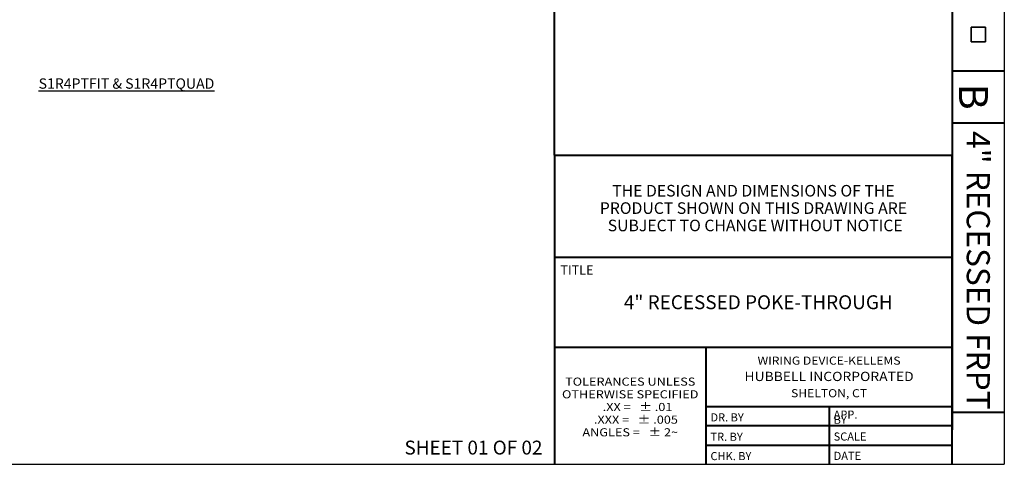
# Model space of a CAD drawing. Units: millimetres. Extents: x -18 to 122, y 2 to 43.
# Drawn here: x 14 to 48, y 2 to 17 of the extents above; entities that cross this region are included whole.
import ezdxf
from ezdxf.enums import TextEntityAlignment as Align

# ---------------------------------------------------------------- set-up
doc = ezdxf.new("R2010")
doc.units = ezdxf.units.MM
doc.header["$LTSCALE"] = 2.857143
doc.header["$MEASUREMENT"] = 0
for name, color, linetype, lineweight in [('Border (ANSI)', 7, 'Continuous', 25), ('Symbol (ANSI)', 7, 'Continuous', 25), ('Title (ANSI)', 7, 'Continuous', 50)]:
    doc.layers.add(name, color=color, linetype=linetype, lineweight=lineweight)
doc.styles.add('Hubbell Note Text', font='Simplex.shx')
doc.styles.add('Note Text (ANSI)', font='tahoma.ttf')
doc.styles.add('Text Style30', font='tahoma.ttf')
doc.styles.add('Text Style370', font='tahoma.ttf')
doc.styles.add('Text Style39', font='tahoma.ttf')
doc.styles.add('Text Style586', font='Simplex.shx')
doc.styles.add('Text Style618', font='tahoma.ttf', dxfattribs={"width": 1.3})
doc.styles.add('Title Block Text', font='tahoma.ttf')

# ---------------------------------------------------------------- blocks, each defined once
blk = doc.blocks.new('Borders Customer Border')
at = {"layer": 'Border (ANSI)', "lineweight": 40}
for p, q in [((12.7895, 2.9925), (12.7895, 10.6775)), ((16.2275, 10.6775), (16.2275, 0.62)), ((16.2275, 3.7225), (16.6775, 3.7225)), ((16.2275, 3.2725), (16.6775, 3.2725)), ((16.2275, 0.7725), (16.6775, 0.7725))]:
    blk.add_line(p, q, dxfattribs=at)
at = {"layer": 'Border (ANSI)'}
for p in [(16.6775, 10.6775), (0.3225, 0.3225)]:
    blk.add_line(p, (16.6775, 0.3225), dxfattribs=at)
at = {"layer": 'Border (ANSI)', "lineweight": 35}
for p, q in [((16.39, 4.0975), (16.515, 4.0975)), ((16.39, 4.0975), (16.39, 3.9725)), ((16.515, 4.0975), (16.515, 3.9725)), ((16.39, 3.9725), (16.515, 3.9725))]:
    blk.add_line(p, q, dxfattribs=at)
at = {"layer": 'Title (ANSI)', "lineweight": 40}
for p, q in [((12.7895, 2.9925), (16.2275, 2.9925)), ((12.7895, 2.9925), (12.7895, 0.3225)), ((16.2275, 0.3247), (16.2275, 2.9925)), ((12.7895, 2.1125), (16.2275, 2.1125)), ((16.2275, 1.3325), (12.7895, 1.3325)), ((14.097, 1.3325), (14.097, 0.3225)), ((14.097, 0.8225), (16.2275, 0.8225)), ((15.1623, 0.8225), (15.1623, 0.3225)), ((14.097, 0.6575), (16.2275, 0.6575)), ((14.097, 0.4875), (16.2275, 0.4875))]:
    blk.add_line(p, q, dxfattribs=at)
at = {"layer": 'Border (ANSI)', "insert": (16.4108, 3.4975), "char_height": 0.25, "width": 0.335352, "attachment_point": 5, "rotation": 270, "line_spacing_factor": 0.381, "style": 'Title Block Text'}
blk.add_mtext('\\fTahoma|b0|i0;\\H0.2500;B', dxfattribs=at)
at = {"layer": 'Border (ANSI)'}
for tag, p, height, style in [('CAT.NOS._001', (16.3394, 9.225), 0.125, 'Text Style39'), ('PART_NUMBER_001', (16.3525, 3.2007), 0.2, 'Text Style370')]:
    blk.add_attdef(tag, p, '', height=height, rotation=270, dxfattribs=dict(at, style=style))
at = {"layer": 'Border (ANSI)', "style": 'Text Style618', "width": 1.3}
for tag, p in [('REPAIRABLE_(X)', (16.4525, 5.66)), ('NON-REPAIRABLE_(X)', (16.4525, 4.035))]:
    blk.add_attdef(tag, text='', height=0.125, rotation=270, dxfattribs=at).set_placement(p, align=Align.MIDDLE_CENTER)
at = {"layer": 'Border (ANSI)', "style": 'Text Style30'}
blk.add_attdef('REV._^MNO.', text='', height=0.18, rotation=270, dxfattribs=at).set_placement((16.4525, 0.5475), align=Align.MIDDLE_CENTER)
at = {"layer": 'Title (ANSI)', "style": 'Title Block Text'}
for s, insert, char_height, width, attachment_point, line_spacing_factor in [('\\fTahoma|b0|i0;\\H0.1000;THE DESIGN AND DIMENSIONS OF THE\\PPRODUCT SHOWN ON THIS DRAWING ARE\\P SUBJECT TO CHANGE WITHOUT NOTICE', (14.5085, 2.5356), 0.1, 3.239127, 5, 0.9), ('TITLE', (12.8395, 1.9358), 0.08, 0.496718, 7, 0.381), ('\\fTahoma|b0|i0;\\W1.10;\\H0.0700;WIRING DEVICE-KELLEMS\\P\\fTahoma|b0|i0;\\W1.10;\\H0.0800;HUBBELL INCORPORATED\\P\\fTahoma|b0|i0;\\W1.10;\\H0.0700;SHELTON, CT', (15.1623, 1.0772), 0.08, 1.875809, 5, 1.125), ('\\fTahoma|b0|i0;\\W1.15;\\H0.0700;TOLERANCES UNLESS\\POTHERWISE SPECIFIED\\P \\P\\fTahoma|b0|i0;\\W1.15;\\H0.0600;      \\fTahoma|b0|i0;\\W1.15;\\H0.0700;.XX =   ± .01    \\P    .XXX =   ± .005   \\PANGLES =   ± 2\\fAIGDT|b0|i0;\\W1.15;\\H0.0700;~\\fTahoma|b0|i0;\\W1.15;\\H0.0700;       ', (13.4433, 0.8177), 0.08, 1.338313, 5, 0.9375), ('\\fTahoma|b0|i0;\\H0.0700;APP. BY', (15.2022, 0.7298), 0.07, 0.336499, 4, 0.381), ('\\fTahoma|b0|i0;\\H0.0700;DR. BY', (14.137, 0.7278), 0.07, 0.320244, 4, 0.381), ('\\fTahoma|b0|i0;\\H0.0700;SCALE', (15.2022, 0.5623), 0.07, 0.283897, 4, 0.381), ('\\fTahoma|b0|i0;\\H0.0700;TR. BY', (14.137, 0.5603), 0.07, 0.288509, 4, 0.381), ('\\fTahoma|b0|i0;\\H0.0700;CHK. BY', (14.137, 0.3932), 0.07, 0.366947, 4, 0.381), ('\\fTahoma|b0|i0;\\H0.0700;DATE', (15.2022, 0.3953), 0.07, 0.250471, 4, 0.381)]:
    blk.add_mtext(s, dxfattribs=dict(at, insert=insert, char_height=char_height, width=width, attachment_point=attachment_point, line_spacing_factor=line_spacing_factor))
at = {"layer": 'Title (ANSI)', "style": 'Note Text (ANSI)'}
blk.add_attdef('TITLE_001', (13.3885, 1.6625), '', height=0.12, dxfattribs=at)
at = {"layer": 'Title (ANSI)', "style": 'Text Style586'}
for tag, p in [('SCALE', (15.8562, 0.5727)), ('CREATION_DATE', (15.8562, 0.4043))]:
    blk.add_attdef(tag, text='', height=0.08, dxfattribs=at).set_placement(p, align=Align.MIDDLE_CENTER)

msp = doc.modelspace()

# ---------------------------------------------------------------- block references
ref = msp.add_blockref('Borders Customer Border', (-19.06, 0.2442), dxfattribs=dict(xscale=3.999999999999999, yscale=3.999999999999999, zscale=3.999999999999999))
ref.add_attrib('PART_NUMBER_001', '4" RECESSED FRPT', (46.35, 13.0472), dxfattribs={"layer": 'Border (ANSI)', "height": 0.8, "rotation": 270, "style": 'Text Style370'})
ref.add_attrib('TITLE_001', '4" RECESSED POKE-THROUGH', (34.4939, 6.8942), dxfattribs={"layer": 'Title (ANSI)', "height": 0.48, "style": 'Note Text (ANSI)'})

# ---------------------------------------------------------------- texts
at = {"layer": 'Symbol (ANSI)', "insert": (14.2529, 14.8687), "char_height": 0.5, "width": 8.721452, "attachment_point": 1, "line_spacing_factor": 0.864, "style": 'Hubbell Note Text'}
msp.add_mtext('{\\fTahoma|b0|i0;\\H0.3571;\\LS1R4PTFIT & S1R4PTQUAD\\l\\fSimplex|b0|i0;\\H0.3571;\\L\\P}', dxfattribs=at)
at = {"layer": 'Symbol (ANSI)', "insert": (26.9059, 2.3513), "char_height": 0.48, "width": 4.810113, "attachment_point": 1, "style": 'Note Text (ANSI)'}
msp.add_mtext('{\\fTahoma|b0|i0;SHEET 01 OF 02}', dxfattribs=at)

doc.saveas('drawing.dxf')
